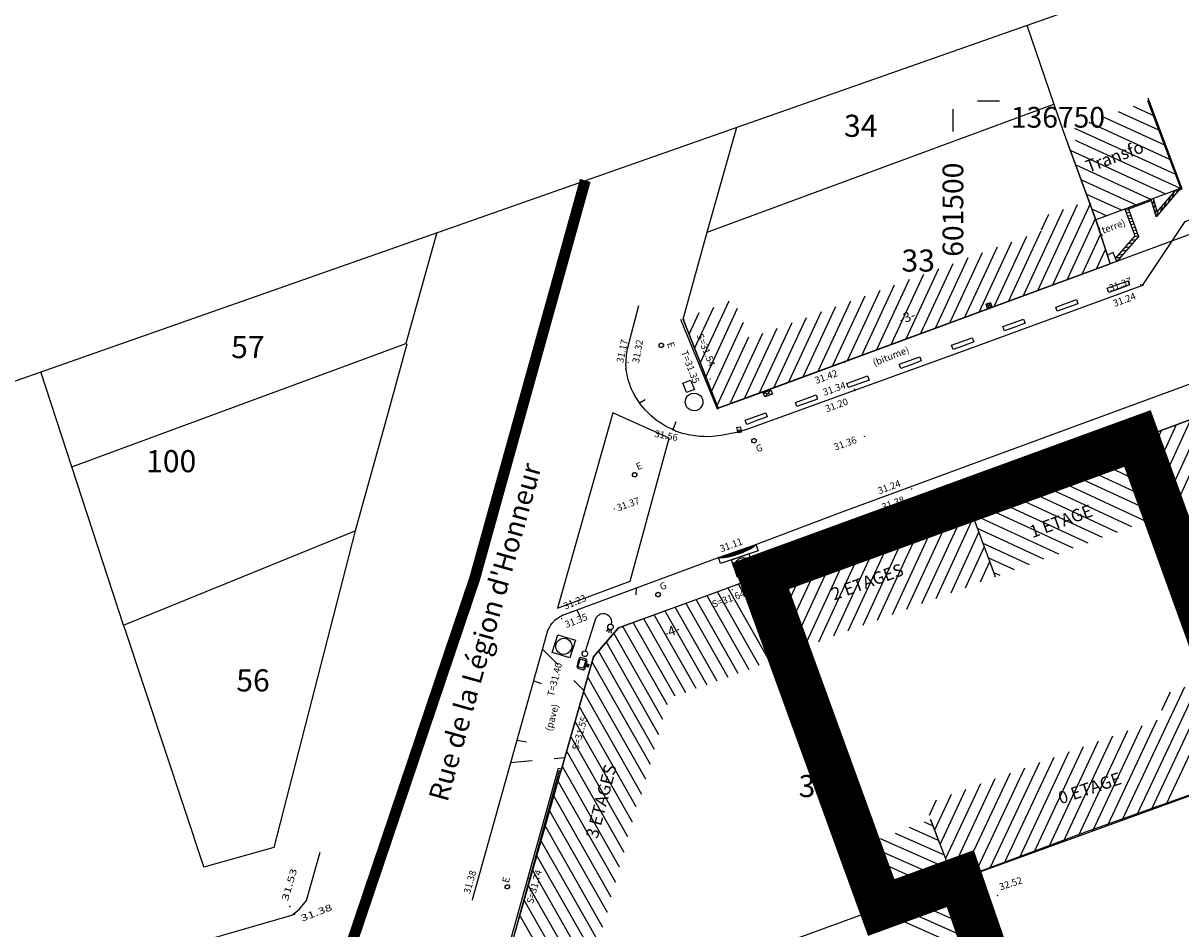
# Model space of a CAD drawing. Units: millimetres. Extents: x 601063 to 602103, y 136179 to 136912.
# Drawn here: x 601458 to 601510, y 136713 to 136754 of the extents above; entities that cross this region are included whole.
import ezdxf
from ezdxf.enums import TextEntityAlignment as Align

# ---------------------------------------------------------------- set-up
doc = ezdxf.new("R2010")
doc.units = ezdxf.units.MM
for name, pattern in [('43690', [8, -1, 1, -1, 1, -1, 1, -1, 1]), ('59367', [4, 1.5, -1, 1.5]), ('AXE', [10.5, 6, -2, 0.5, -2]), ('CONTINU', [0]), ('DISCONTINU', [1.3, 1, -0.3]), ('SECTION', [19, 8, -1, 8, -1, 0, -1])]:
    doc.linetypes.add(name, pattern=pattern)
for name, color, linetype in [('FDP_ALTIMETRIE', 4, 'Continuous'), ('FDP_VOIRIE', 19, 'Continuous'), ('SDE16838_ATGT_CADASTRE', 5, 'CONTINU'), ('SDE16838_ATGT_PERIMETRE_0902', 20, 'DISCONTINU'), ('SDE16838_ATGT_PTPAR1', 5, 'Continuous'), ('SDE16838_ATGT_SECT', 210, 'AXE'), ('SDE2678_CADRE', 7, 'CONTINU'), ('SDE2678_CARROYAGE', 7, 'CONTINU'), ('SDE2678_CONSTRUCTIONS', 7, 'CONTINU'), ('SDE2678_HACHURES', 9, 'CONTINU'), ('SDE2678_LIMITES_MATERIAUX', 7, 'CONTINU'), ('SDE2678_MARQUAGE_AU_SOL', 51, 'CONTINU'), ('SDE2678_MOBILIERS_URBAIN', 7, 'CONTINU'), ('SDE2678_NIVELLEMENT', 4, 'CONTINU'), ('SDE2678_TEXTES_NATURE', 211, 'CONTINU'), ('SDE2678_VOIRIE', 7, 'CONTINU'), ('SDE278_TEXTES_VOIRIE', 6, 'CONTINU')]:
    doc.layers.add(name, color=color, linetype=linetype)
doc.styles.add('ITALICC', font='ITALICC')
doc.styles.add('PTZ', font='SIMPLEX.SHX', dxfattribs={"oblique": 13.5, "height": 0.65})
doc.styles.add('ROMANS', font='ROMANS')
doc.styles.add('SIMPLEX', font='SIMPLEX')
doc.styles.add('TEXTE', font='ISO.shx')

# ---------------------------------------------------------------- blocks, each defined once
blk = doc.blocks.new('S0402PCHD-------', base_point=(0.5, 0.5))
blk.add_point((0.5, 0.5))
blk = doc.blocks.new('S0403PCBD-------', base_point=(1, 1))
blk.add_point((1, 1))
blk.add_point((1, 1))
blk = doc.blocks.new('BL79', base_point=(1.5, 1))
blk.add_lwpolyline([(1.5, 0.5), (1, 0.5), (1, 1.5), (2, 1.5), (2, 0.5), (1.5, 0.5)])
blk = doc.blocks.new('BL56', base_point=(1.5, 1))
for points in [[(1.5, 0.5), (1.875, 0.5), (2, 0.625), (2, 1.125), (1.875, 1.25), (1.125, 1.25), (1, 1.125), (1, 0.625), (1.125, 0.5), (1.5, 0.5)], [(1.1875, 1.125), (1.8125, 1.125), (1.875, 1.0625), (1.875, 0.6875), (1.8125, 0.625), (1.1875, 0.625), (1.125, 0.6875), (1.125, 1.0625), (1.1875, 1.125)], [(1.375, 1.25), (1.375, 1.5), (1.625, 1.5), (1.625, 1.25)], [(1.4375, 1.25), (1.4375, 1.5)], [(1.5, 1.5), (1.5, 1.25)], [(1.5625, 1.25), (1.5625, 1.5)]]:
    blk.add_lwpolyline(points)
blk = doc.blocks.new('BL1', base_point=(1.5, 1))
for points in [[(1.46875, 1), (1.53125, 1)], [(1.5, 1.03125), (1.5, 0.96875)]]:
    blk.add_lwpolyline(points)
blk = doc.blocks.new('BL10', base_point=(1.5, 1))
blk.add_lwpolyline([(1, 1, -1.000317), (2, 1, -1.000317), (1, 1)], format="xyb")
blk = doc.blocks.new('BL73', base_point=(1.5, 1))
blk.add_lwpolyline([(1, 0.5), (1, 1.5), (2, 1.5), (2, 0.5), (1, 0.5, -0.190988), (1.375, 1), (1.404, 1.016), (1.467, 1.031), (1.5, 1.031), (1.533, 1.031), (1.596, 1.016), (1.625, 1, -0.190988), (2, 0.5)], format="xyb")
for points in [[(1.286, 0.938), (1.713, 0.938)], [(1.375, 1), (1.625, 1)], [(1.02, 0.562), (1.98, 0.562), (1.938, 0.656), (1.06, 0.656)], [(1.114, 0.75), (1.885, 0.75)], [(1.812, 0.844), (1.187, 0.844)]]:
    blk.add_lwpolyline(points)
blk = doc.blocks.new('BL74', base_point=(1.5, 1))
blk.add_lwpolyline([(1.5, 0.5), (1, 0.5), (1, 1.5), (2, 1.5), (2, 0.5), (1.5, 0.5)])
blk.add_lwpolyline([(1.5, 0.5625, -1.0004242), (1.5, 1.4375, -1.0004242), (1.5, 0.5625)], format="xyb")
blk = doc.blocks.new('BL19', base_point=(1.5, 1))
blk.add_lwpolyline([(1.5, 0.562), (1.515, 0.562), (1.539, 0.551), (1.549, 0.539), (1.558, 0.527), (1.564, 0.501), (1.561, 0.486), (1.558, 0.471), (1.541, 0.45), (1.527, 0.444), (1.514, 0.437), (1.486, 0.437), (1.473, 0.444), (1.459, 0.45), (1.442, 0.471), (1.439, 0.486), (1.436, 0.501), (1.442, 0.527), (1.451, 0.539), (1.461, 0.551), (1.485, 0.562), (1.5, 0.562), (1.5, 1.312, -0.326385), (1.63, 1.491), (1.659, 1.5), (1.716, 1.5), (1.745, 1.491, -0.326385), (1.875, 1.312), (1.89, 1.312), (1.914, 1.301), (1.924, 1.289), (1.933, 1.277), (1.939, 1.251), (1.936, 1.236), (1.933, 1.221), (1.916, 1.2), (1.902, 1.194), (1.889, 1.187), (1.861, 1.187), (1.848, 1.194), (1.834, 1.2), (1.817, 1.221), (1.814, 1.236), (1.811, 1.251), (1.817, 1.277), (1.826, 1.289), (1.836, 1.301), (1.86, 1.312), (1.875, 1.312)], format="xyb")
for points in [[(1.844, 1.195), (1.812, 1.125)], [(1.875, 1.188), (1.875, 1.109)], [(1.938, 1.125), (1.906, 1.195)]]:
    blk.add_lwpolyline(points)
blk = doc.blocks.new('BL76', base_point=(1.5, 1))
blk.add_lwpolyline([(1, 0.5), (1, 1.5), (2, 1.5), (2, 0.5), (1, 0.5), (2, 1.5), (1, 1.5), (2, 0.5)])
blk = doc.blocks.new('BL78', base_point=(1.5, 1))
for points in [[(1.5, 0.5), (1, 0.5), (1, 1.5), (2, 1.5), (2, 0.5), (1.5, 0.5)], [(1.34375, 0.5), (1.34375, 1)], [(1.65625, 1), (1.65625, 0.5)]]:
    blk.add_lwpolyline(points)
blk = doc.blocks.new('SDE2678_caro')
at = {"layer": 'SDE2678_CADRE'}
blk.add_lwpolyline([(601656.948, 136335.188), (601211.175, 136178.526), (601063.465, 136598.825), (601955.01, 136912.15), (602102.72, 136491.85), (601656.948, 136335.188)], dxfattribs=at)
at = {"layer": 'SDE2678_CARROYAGE'}
for points in [[(601501.108, 136750), (601502.108, 136750)], [(601500, 136749.611), (601500, 136748.611)]]:
    blk.add_lwpolyline(points, dxfattribs=at)
at = {"layer": 'SDE2678_CARROYAGE', "style": 'SIMPLEX', "oblique": 0.001, "width": 1.000063}
for s, rotation, p in [('136750', 359.9985, (601502.624, 136748.781)), ('601500', 89.9985, (601500.469, 136742.939))]:
    blk.add_text(s, height=0.9375, rotation=rotation, dxfattribs=at).set_placement(p)

msp = doc.modelspace()

# ---------------------------------------------------------------- linework, layer by layer
at = {"layer": 'FDP_VOIRIE', "linetype": 'SECTION'}
msp.add_lwpolyline([(601465.657, 136711.864), (601470.084, 136713.153), (601470.423, 136713.407), (601470.748, 136713.815), (601471.365, 136716)], dxfattribs=at)
at = {"layer": 'SDE16838_ATGT_CADASTRE'}
for p, q in [((601488.887, 136744.059), (601504.571, 136749.842)), ((601525.782, 136749.544), (601507.115, 136742.613)), ((601488.887, 136744.059), (601490.226, 136748.806)), ((601487.787, 136740.111), (601488.887, 136744.059)), ((601460.137, 136733.432), (601458.73, 136737.737)), ((601462.476, 136726.272), (601460.137, 136733.432)), ((601462.476, 136726.272), (601472.952, 136730.536))]:
    msp.add_line(p, q, dxfattribs=at)
for points in [[(601503.345, 136753.417), (601504.571, 136749.842)], [(601504.571, 136749.842), (601504.991, 136748.616), (601506.472, 136744.616), (601507.115, 136742.613)], [(601476.651, 136744.035), (601475.251, 136739.018)], [(601507.115, 136742.613), (601489.385, 136736.086), (601487.787, 136740.111)], [(601508.449, 136734.712), (601521.649, 136739.62), (601524.059, 136740.515), (601530.106, 136742.767)], [(601460.137, 136733.432), (601473.375, 136738.324), (601475.251, 136739.018)], [(601475.251, 136739.018), (601475.294, 136738.989), (601474.303, 136735.412), (601473.762, 136733.459), (601472.952, 136730.536)], [(601478.628, 136706.86), (601483.735, 136724.831), (601484.869, 136726.15), (601491.306, 136728.499), (601500.65, 136731.924), (601508.428, 136734.771)], [(601514.318, 136719.868), (601513.738, 136721.47), (601508.428, 136734.771)], [(601472.952, 136730.536), (601469.273, 136716.214), (601466.109, 136715.323)], [(601466.109, 136715.323), (601466.104, 136715.34), (601462.555, 136726.036), (601462.476, 136726.272)], [(601500.337, 136714.803), (601506.009, 136716.926), (601514.318, 136719.868)], [(601478.711, 136706.89), (601488.949, 136710.636), (601490.215, 136711.099), (601491.719, 136711.65), (601496.756, 136713.492), (601500.337, 136714.803)], [(601506.767, 136696.178), (601505.667, 136699.363), (601501.389, 136711.754), (601500.627, 136713.963), (601500.337, 136714.803)]]:
    msp.add_lwpolyline(points, dxfattribs=at)
at = {"layer": 'SDE16838_ATGT_PERIMETRE_0902', "ltscale": 5, "const_width": 2, "flags": 128}
msp.add_lwpolyline([(601838.445, 136578.879), (601834.717, 136585.868), (601862.601, 136595.906), (601868.195, 136597.92), (601877.776, 136601.365), (601884.201, 136603.682), (601908.061, 136612.271), (601908.061, 136612.271), (601872.149, 136642.253), (601896.072, 136666.97), (601904.649, 136675.905), (601935.783, 136708.542), (601948.004, 136721.073), (601961.334, 136734.954), (601966.529, 136740.364), (601955.42, 136740.633), (601937.237, 136741.498), (601867.313, 136744.803), (601864.904, 136683.2), (601864.318, 136668.212), (601862.848, 136633.024), (601847.823, 136623.052), (601841.847, 136618.873), (601818.834, 136613.505), (601815.591, 136612.629), (601806.005, 136612.893), (601803.668, 136612.973), (601798.65, 136613.126), (601798.642, 136612.876), (601794.381, 136613.007), (601794.389, 136613.257), (601789.44, 136613.408), (601787.464, 136613.608), (601786.473, 136613.646), (601777.849, 136613.964), (601773.272, 136614.143), (601764.478, 136614.379), (601763.478, 136614.397), (601761.541, 136614.433), (601756.48, 136614.629), (601756.47, 136614.379), (601752.258, 136614.541), (601752.268, 136614.791), (601747.258, 136614.985), (601713.007, 136625.411), (601712.564, 136666.963), (601711.934, 136731.37), (601711.924, 136732.359), (601711.643, 136761.054), (601710.527, 136760.6), (601705.075, 136775.317), (601709.062, 136776.793), (601712.844, 136778.37), (601715.001, 136779.266), (601718.628, 136780.053), (601718.581, 136780.169), (601720.241, 136780.767), (601723.167, 136773.315), (601725.14, 136768.309), (601725.736, 136766.797), (601742.594, 136773.587), (601742, 136775.049), (601738.621, 136783.373), (601736.765, 136787.943), (601746.102, 136791.576), (601753.101, 136793.753), (601753.181, 136793.582), (601756.533, 136795.062), (601756.256, 136797.276), (601751.102, 136810.591), (601740.169, 136806.306), (601745.411, 136793.37), (601741.296, 136791.755), (601734.746, 136789.236), (601730.59, 136787.556), (601727.242, 136786.32), (601722.856, 136784.585), (601720.099, 136783.541), (601713.656, 136781.047), (601706.921, 136778.482), (601693.237, 136773.043), (601685.8, 136770.154), (601678.201, 136767.112), (601672.872, 136765.09), (601672.31, 136766.807), (601671.719, 136766.902), (601670.409, 136766.979), (601669.783, 136766.899), (601669.121, 136766.748), (601668.024, 136766.374), (601667.299, 136765.685), (601666.342, 136764.103), (601665.973, 136762.508), (601664.134, 136761.449), (601660.593, 136759.427), (601660.632, 136759.327), (601656.985, 136757.446), (601654.825, 136756.151), (601651.565, 136754.063), (601648.969, 136752.401), (601646.451, 136750.844), (601638.436, 136745.606), (601636.381, 136744.198), (601633.065, 136742.811), (601625.147, 136739.479), (601625.145, 136737.489), (601625.105, 136700.453), (601601.787, 136691.681), (601600.953, 136693.885), (601585.645, 136688.197), (601580.545, 136699.406), (601579.254, 136702.025), (601577.028, 136706.542), (601573.894, 136712.899), (601569.784, 136720.963), (601568.576, 136724.537), (601586.743, 136731.061), (601581.52, 136746.002), (601572.924, 136742.719), (601563.611, 136739.161), (601558.362, 136753.011), (601555.025, 136751.787), (601557.84, 136744.658), (601557.625, 136744.541), (601557.725, 136741.672), (601546.006, 136737.236), (601545.945, 136737.407), (601540.19, 136735.307), (601540.047, 136735.656), (601539.235, 136735.365), (601539.613, 136734.268), (601534.147, 136732.22), (601535.662, 136728.026), (601513.739, 136719.819), (601513.221, 136721.227), (601508.35, 136734.718), (601500.586, 136731.885), (601491.306, 136728.499), (601496.756, 136713.492), (601500.337, 136714.803), (601500.627, 136713.963), (601501.389, 136711.754), (601506.767, 136696.178), (601498.005, 136693.322), (601491.809, 136691.302), (601487.955, 136690.04), (601485.437, 136689.211), (601475.783, 136686.045), (601476.522, 136672.829), (601452.895, 136671.561), (601443.768, 136660.407), (601433.637, 136647.629), (601420.952, 136632.151), (601401.279, 136612.713), (601398.476, 136615.531), (601381.945, 136632.012), (601375.47, 136626.956), (601363.04, 136619.202), (601341.764, 136640.6), (601330.863, 136629.631), (601322.3, 136621.225), (601351.612, 136591.368), (601358.302, 136594.214), (601363.475, 136596.414), (601378.303, 136602.721), (601387.812, 136606.766), (601387.865, 136606.643), (601388.68, 136604.751), (601390.455, 136600.944), (601392.929, 136597.806), (601378.684, 136580.292), (601373.79, 136574.226), (601362.659, 136561.993), (601339.992, 136536.996), (601329.466, 136525.345), (601322.518, 136517.655), (601315.452, 136510.344), (601294.032, 136483.804), (601266.422, 136449.765), (601289.335, 136426.293), (601288.787, 136425.63), (601237.58, 136363.319), (601218.102, 136339.365), (601208.745, 136327.863), (601228.712, 136312.627), (601240.827, 136327.656), (601256.798, 136347.468), (601262.905, 136342.569), (601270.939, 136336.294), (601280.747, 136329.14), (601286.949, 136325.03), (601293.409, 136321.059), (601302.919, 136315.579), (601311.518, 136311.155), (601321.289, 136306.495), (601329.429, 136303.07), (601339.162, 136299.546), (601345.436, 136297.415), (601356.64, 136294.078), (601362.307, 136292.656), (601367.36, 136291.637), (601372.378, 136290.716), (601375.428, 136290.191), (601378.867, 136289.681), (601383.637, 136289.068), (601385.942, 136288.868), (601390.407, 136288.48), (601396.596, 136288.154), (601399.863, 136288.191), (601402.928, 136288.227), (601408.33, 136288.294), (601410.998, 136288.504), (601414.762, 136288.801), (601419.51, 136289.36), (601427.228, 136290.886), (601438.529, 136293.098), (601445.995, 136294.579), (601452.921, 136295.99), (601457.302, 136308.323), (601458.521, 136384.783), (601495.169, 136387.375), (601496.855, 136357.103), (601501.958, 136357.333), (601502.626, 136356.629), (601568.412, 136360.249), (601574.082, 136365.266), (601635.667, 136368.637), (601693.607, 136371.642), (601743.164, 136374.473), (601754.34, 136396.538), (601761.081, 136409.598), (601755.166, 136412.614), (601742.856, 136418.889), (601768.583, 136469.707), (601778.641, 136477.522), (601785.897, 136479.837), (601798.028, 136482.377), (601816.812, 136494.987), (601823.042, 136497.113), (601842.424, 136508.752), (601869.016, 136521.578)], close=True, dxfattribs=at)
at = {"layer": 'SDE16838_ATGT_SECT', "const_width": 0.5}
msp.add_lwpolyline([(601483.364, 136746.394), (601478.36, 136728.376), (601471.665, 136708.542), (601461.6, 136694.486), (601462.395, 136680.323), (601464.72, 136638.914), (601611.04, 136691.937), (601621.2, 136690.114), (601624.641, 136689.497), (601689.5, 136631.735), (601712.107, 136619.29)], dxfattribs=at)
at = {"layer": 'SDE2678_CONSTRUCTIONS'}
msp.add_line((601508.106, 136734.7), (601508.087, 136734.646), dxfattribs=at)
for points in [[(601506.487, 136744.62), (601510.309, 136746.036), (601508.827, 136750.001)], [(601510.221, 136745.944), (601510.226, 136745.946), (601510.368, 136746.013), (601508.84, 136750.118)], [(601487.787, 136740.111), (601489.379, 136736.084), (601490.67, 136736.56), (601507.115, 136742.613), (601507.109, 136742.632), (601506.472, 136744.616), (601505.208, 136748.071)], [(601507.946, 136745.098), (601507.955, 136745.101), (601508.97, 136745.487), (601508.98, 136745.486)], [(601507.414, 136742.723), (601507.245, 136743.131), (601507.059, 136743.042), (601506.988, 136743.008)], [(601507.414, 136742.722), (601507.115, 136742.613)], [(601530.12, 136742.773), (601530.106, 136742.767), (601523.537, 136740.321), (601521.417, 136739.533), (601508.44, 136734.711)], [(601487.681, 136740.112), (601489.334, 136736.065)], [(601489.333, 136736.065), (601489.379, 136736.084)], [(601508.087, 136734.646), (601491.245, 136728.481)], [(601508.449, 136734.712), (601508.125, 136734.593), (601500.666, 136731.851)], [(601508.437, 136734.72), (601508.386, 136734.803), (601508.106, 136734.7)], [(601508.449, 136734.713), (601509.764, 136731.315)], [(601500.727, 136731.713), (601491.352, 136728.258)], [(601500.664, 136731.85), (601501.914, 136728.473)], [(601491.245, 136728.481), (601489.359, 136727.785), (601484.875, 136726.155), (601483.735, 136724.831), (601482.266, 136719.649), (601482.285, 136719.642), (601482.185, 136719.678), (601479.522, 136710.007)], [(601491.245, 136728.481), (601491.256, 136728.45), (601492.564, 136725.015)], [(601498.988, 136717.48), (601500.062, 136714.69), (601514.323, 136719.854), (601513.738, 136721.47), (601512.716, 136724.291)], [(601479.417, 136709.976), (601482.15, 136719.799), (601482.3, 136719.77)], [(601493.055, 136706.639), (601498.239, 136693.118), (601507.195, 136696.177), (601507.19, 136696.186), (601500.066, 136714.681), (601498.988, 136717.48)]]:
    msp.add_lwpolyline(points, dxfattribs=at)
at = {"layer": 'SDE2678_HACHURES'}
for points in [[(601508.158, 136749.75), (601509.077, 136749.331)], [(601508.83, 136749.994), (601508.82, 136749.998)], [(601506.833, 136749.255), (601509.572, 136748.007)], [(601509.325, 136748.669), (601507.495, 136749.503)], [(601505.508, 136748.76), (601510.067, 136746.682)], [(601509.82, 136747.344), (601506.171, 136749.008)], [(601510.292, 136746.03), (601505.543, 136748.195)], [(601505.33, 136747.743), (601509.627, 136745.784)], [(601508.962, 136745.537), (601505.575, 136747.082)], [(601505.82, 136746.42), (601508.297, 136745.291)], [(601507.632, 136745.045), (601506.065, 136745.759)], [(601504.992, 136745.083), (601503.182, 136741.166)], [(601503.846, 136741.41), (601505.642, 136745.298)], [(601506.224, 136745.366), (601504.51, 136741.654)], [(601506.31, 136745.098), (601506.967, 136744.798)], [(601504.012, 136744.155), (601504.342, 136744.869)], [(601505.173, 136741.899), (601506.454, 136744.671)], [(601502.519, 136740.922), (601503.99, 136744.106)], [(601506.68, 136743.968), (601505.837, 136742.143)], [(601501.192, 136740.433), (601502.663, 136743.617)], [(601503.326, 136743.861), (601501.855, 136740.677)], [(601499.865, 136739.945), (601501.335, 136743.129)], [(601501.999, 136743.373), (601500.528, 136740.189)], [(601506.5, 136742.387), (601506.906, 136743.265)], [(601499.345, 136742.396), (601497.874, 136739.212)], [(601498.537, 136739.456), (601500.008, 136742.64)], [(601500.672, 136742.884), (601499.201, 136739.7)], [(601498.017, 136741.907), (601496.547, 136738.723)], [(601497.21, 136738.968), (601498.681, 136742.152)], [(601496.69, 136741.419), (601495.22, 136738.235)], [(601495.883, 136738.479), (601497.354, 136741.663)], [(601489.854, 136740.928), (601488.566, 136738.139)], [(601495.363, 136740.93), (601493.892, 136737.746)], [(601494.556, 136737.991), (601496.027, 136741.175)], [(601488.507, 136740.396), (601488.058, 136739.424)], [(601488.312, 136738.782), (601489.181, 136740.662)], [(601488.82, 136737.497), (601490.257, 136740.608)], [(601494.036, 136740.442), (601492.565, 136737.258)], [(601493.229, 136737.502), (601494.699, 136740.686)], [(601487.804, 136740.067), (601487.833, 136740.129)], [(601490.511, 136739.965), (601489.074, 136736.854)], [(601492.709, 136739.954), (601491.238, 136736.769)], [(601491.902, 136737.014), (601493.372, 136740.198)], [(601489.328, 136736.212), (601490.765, 136739.323)], [(601491.382, 136739.465), (601489.91, 136736.28)], [(601490.574, 136736.525), (601492.045, 136739.709)], [(601509.305, 136732.382), (601510.769, 136735.576)], [(601511.431, 136735.822), (601509.552, 136731.719)], [(601509.909, 136731.299), (601512.094, 136736.069)], [(601508.813, 136733.708), (601509.443, 136735.084)], [(601510.106, 136735.33), (601509.059, 136733.045)], [(601508.091, 136734.581), (601508.581, 136734.355)], [(601508.78, 136734.837), (601508.566, 136734.37)], [(601506.764, 136734.093), (601509.068, 136733.027)], [(601508.824, 136733.691), (601507.428, 136734.337)], [(601505.437, 136733.605), (601509.556, 136731.7)], [(601509.312, 136732.364), (601506.1, 136733.849)], [(601504.109, 136733.117), (601508.756, 136730.968)], [(601509.42, 136731.212), (601504.773, 136733.361)], [(601502.782, 136732.629), (601507.429, 136730.48)], [(601508.093, 136730.724), (601503.446, 136732.873)], [(601505.438, 136729.748), (601500.791, 136731.897)], [(601501.455, 136732.141), (601506.101, 136729.992)], [(601506.765, 136730.236), (601502.118, 136732.385)], [(601497.911, 136726.988), (601499.961, 136731.431)], [(601500.625, 136731.676), (601498.574, 136727.233)], [(601496.584, 136726.499), (601498.634, 136730.942)], [(601499.298, 136731.186), (601497.247, 136726.744)], [(601499.238, 136727.477), (601500.934, 136731.152)], [(601500.863, 136731.313), (601504.774, 136729.504)], [(601495.257, 136726.01), (601497.307, 136730.453)], [(601497.971, 136730.697), (601495.92, 136726.255)], [(601501.178, 136730.489), (601499.901, 136727.722)], [(601504.11, 136729.261), (601501.108, 136730.649)], [(601493.93, 136725.521), (601495.98, 136729.964)], [(601496.644, 136730.208), (601494.593, 136725.766)], [(601500.565, 136727.966), (601501.423, 136729.825)], [(601501.351, 136729.985), (601503.447, 136729.016)], [(601492.603, 136725.032), (601494.653, 136729.475)], [(601495.317, 136729.719), (601493.267, 136725.276)], [(601502.783, 136728.772), (601501.595, 136729.322)], [(601492.08, 136726.285), (601493.326, 136728.986)], [(601493.99, 136729.23), (601492.324, 136725.621)], [(601501.667, 136729.162), (601501.228, 136728.21)], [(601490.769, 136728.305), (601492.314, 136725.584)], [(601491.248, 136728.474), (601491.244, 136728.481)], [(601491.591, 136727.611), (601491.999, 136728.497)], [(601492.663, 136728.741), (601491.835, 136726.948)], [(601501.839, 136728.658), (601502.119, 136728.528)], [(601501.892, 136728.455), (601501.912, 136728.498)], [(601491.24, 136724.439), (601489.342, 136727.779)], [(601489.818, 136727.954), (601491.715, 136724.614)], [(601492.191, 136724.79), (601490.293, 136728.13)], [(601487.912, 136727.259), (601489.812, 136723.917)], [(601490.288, 136724.09), (601488.389, 136727.432)], [(601488.866, 136727.605), (601490.765, 136724.264)], [(601488.382, 136723.397), (601486.482, 136726.739)], [(601486.959, 136726.913), (601488.858, 136723.57)], [(601489.335, 136723.743), (601487.436, 136727.086)], [(601485.052, 136726.22), (601487.066, 136722.675)], [(601487.428, 136723.051), (601485.529, 136726.393)], [(601486.006, 136726.566), (601487.905, 136723.224)], [(601486.875, 136722), (601484.656, 136725.906)], [(601486.491, 136720.651), (601483.957, 136725.112)], [(601484.306, 136725.509), (601486.683, 136721.326)], [(601483.673, 136724.599), (601486.299, 136719.977)], [(601512.486, 136724.208), (601509.655, 136718.164)], [(601486.108, 136719.302), (601483.481, 136723.924)], [(601511.156, 136723.726), (601508.326, 136717.682)], [(601508.99, 136717.923), (601511.821, 136723.967)], [(601483.29, 136723.249), (601485.916, 136718.628)], [(601507.661, 136717.441), (601510.491, 136723.485)], [(601509.826, 136723.245), (601509.432, 136722.404)], [(601485.668, 136718.051), (601483.098, 136722.575)], [(601509.233, 136721.978), (601506.996, 136717.201)], [(601482.906, 136721.9), (601485.481, 136717.37)], [(601507.903, 136721.496), (601505.666, 136716.719)], [(601506.331, 136716.96), (601508.568, 136721.737)], [(601485.293, 136716.688), (601482.714, 136721.226)], [(601506.574, 136721.014), (601504.336, 136716.237)], [(601505.001, 136716.478), (601507.238, 136721.255)], [(601482.523, 136720.551), (601485.105, 136716.006)], [(601505.244, 136720.533), (601503.007, 136715.756)], [(601503.672, 136715.997), (601505.909, 136720.774)], [(601484.917, 136715.324), (601482.331, 136719.877)], [(601503.914, 136720.051), (601501.677, 136715.274)], [(601502.342, 136715.515), (601504.579, 136720.292)], [(601499.92, 136715.059), (601501.919, 136719.329)], [(601502.584, 136719.57), (601500.347, 136714.793)], [(601501.012, 136715.033), (601503.249, 136719.811)], [(601482.082, 136719.303), (601484.73, 136714.643)], [(601499.422, 136716.353), (601500.59, 136718.848)], [(601501.255, 136719.088), (601499.671, 136715.706)], [(601484.542, 136713.961), (601481.894, 136718.621)], [(601498.935, 136717.672), (601499.26, 136718.366)], [(601499.925, 136718.607), (601499.172, 136717)], [(601481.706, 136717.939), (601484.354, 136713.279)], [(601484.167, 136712.597), (601481.519, 136717.258)], [(601498.699, 136717.369), (601499.099, 136717.192)], [(601497.38, 136716.861), (601499.607, 136715.872)], [(601499.353, 136716.532), (601498.039, 136717.115)], [(601481.331, 136716.576), (601483.979, 136711.916)], [(601496.47, 136716.17), (601500.115, 136714.552)], [(601499.861, 136715.212), (601496.72, 136716.606)], [(601483.791, 136711.234), (601481.143, 136715.894)], [(601480.956, 136715.212), (601483.603, 136710.552)], [(601500.37, 136713.892), (601496.725, 136715.51)], [(601496.979, 136714.851), (601500.624, 136713.233)], [(601483.416, 136709.87), (601480.768, 136714.531)], [(601500.878, 136712.573), (601497.233, 136714.191)], [(601480.58, 136713.849), (601483.228, 136709.189)], [(601483.056, 136708.48), (601480.392, 136713.167)], [(601497.487, 136713.531), (601501.132, 136711.913)], [(601501.386, 136711.253), (601497.741, 136712.871)]]:
    msp.add_lwpolyline(points, dxfattribs=at)
at = {"layer": 'SDE2678_LIMITES_MATERIAUX', "linetype": '43690'}
for points in [[(601481.428, 136725.178), (601483.324, 136723.29)], [(601479.973, 136720.049), (601482.443, 136720.278)]]:
    msp.add_lwpolyline(points, dxfattribs=at)
at = {"layer": 'SDE2678_LIMITES_MATERIAUX', "linetype": '59367'}
msp.add_lwpolyline([(601483.353, 136685.887), (601508.086, 136695.127), (601501.431, 136714.453)], dxfattribs=at)
at = {"layer": 'SDE2678_MARQUAGE_AU_SOL'}
msp.add_lwpolyline([(601485.394, 136728.265), (601487.167, 136734.728), (601484.606, 136735.877), (601482.106, 136727.043), (601485.394, 136728.265)], dxfattribs=at)
at = {"layer": 'SDE2678_MOBILIERS_URBAIN'}
for points in [[(601510.299, 136746.036), (601509.202, 136744.746), (601508.965, 136745.538), (601509.067, 136745.577), (601509.25, 136744.972), (601510.087, 136745.954), (601510.299, 136746.036)], [(601510.279, 136746.012), (601510.284, 136746.03)], [(601508.976, 136745.502), (601508.99, 136745.547)], [(601509.824, 136745.644), (601509.745, 136745.385)], [(601509.923, 136745.594), (601510.001, 136745.853)], [(601510.154, 136745.98), (601510.101, 136745.803)], [(601507.925, 136745.153), (601507.933, 136745.132), (601508.4, 136743.85), (601507.414, 136742.722), (601507.354, 136742.866), (601508.24, 136743.879), (601507.802, 136745.084), (601507.794, 136745.106), (601507.925, 136745.153)], [(601507.81, 136745.06), (601507.952, 136745.081)], [(601509.091, 136745.5), (601509.033, 136745.31)], [(601509.091, 136745.119), (601509.148, 136745.309)], [(601509.205, 136745.118), (601509.148, 136744.927)], [(601509.211, 136744.757), (601509.291, 136745.02)], [(601509.468, 136745.228), (601509.389, 136744.966)], [(601509.567, 136745.175), (601509.646, 136745.436)], [(601508.001, 136744.947), (601507.859, 136744.926)], [(601507.908, 136744.791), (601508.049, 136744.812)], [(601508.098, 136744.678), (601507.957, 136744.657)], [(601508.006, 136744.523), (601508.147, 136744.544)], [(601508.196, 136744.409), (601508.055, 136744.389)], [(601508.103, 136744.254), (601508.245, 136744.275)], [(601508.294, 136744.141), (601508.152, 136744.12)], [(601508.201, 136743.986), (601508.343, 136744.007)], [(601508.14, 136743.552), (601507.926, 136743.52)], [(601508.068, 136743.683), (601508.282, 136743.715)], [(601508.392, 136743.872), (601508.21, 136743.845)], [(601507.571, 136742.901), (601507.358, 136742.87)], [(601507.5, 136743.032), (601507.713, 136743.064)], [(601507.855, 136743.227), (601507.642, 136743.195)], [(601507.784, 136743.358), (601507.997, 136743.389)], [(601507.408, 136742.736), (601507.429, 136742.739)]]:
    msp.add_lwpolyline(points, dxfattribs=at)
at = {"layer": 'SDE2678_VOIRIE'}
for points in [[(601508.585, 136741.644), (601510.517, 136744.538), (601523.95, 136749.493), (601539.783, 136755.291), (601559.433, 136762.449)], [(601478.259, 136713.857), (601481.641, 136725.929), (601481.669, 136726.024), (601481.755, 136726.2), (601481.811, 136726.281), (601481.867, 136726.362), (601482.002, 136726.504), (601482.081, 136726.564), (601482.159, 136726.624), (601482.331, 136726.717), (601482.424, 136726.751), (601489.39, 136729.338), (601491.085, 136729.924), (601494.873, 136731.349), (601507.154, 136735.88), (601522.691, 136741.577), (601529.728, 136744.184), (601529.911, 136744.258)], [(601490.602, 136735.101), (601500.484, 136738.682), (601508.592, 136741.647)]]:
    msp.add_lwpolyline(points, dxfattribs=at)
msp.add_lwpolyline([(601490.602, 136735.101), (601490.191, 136734.989, -0.030649), (601489.24, 136734.825), (601489.123, 136734.81), (601488.879, 136734.799), (601488.753, 136734.802, -0.048134), (601487.928, 136734.909), (601487.771, 136734.944), (601487.454, 136735.055), (601487.294, 136735.131, -0.18421), (601485.455, 136736.954, -0.063052), (601485.219, 136737.842), (601485.21, 136737.92), (601485.205, 136738.065), (601485.209, 136738.133, -0.04802), (601485.298, 136738.84), (601485.782, 136740.741)], format="xyb", dxfattribs=at)
at = {"layer": 'SDE2678_VOIRIE', "linetype": '43690'}
for points in [[(601485.825, 136736.328), (601486.075, 136736.487)], [(601487.331, 136735.094), (601487.482, 136735.486)], [(601485.662, 136727.97), (601485.652, 136727.638)], [(601482.982, 136726.965), (601483.105, 136726.711)], [(601481.009, 136723.765), (601481.362, 136723.633)], [(601480.277, 136721.067), (601480.699, 136720.984)]]:
    msp.add_lwpolyline(points, dxfattribs=at)

# ---------------------------------------------------------------- block references
msp.add_blockref('SDE2678_caro', (0, 0))
at = {"layer": 'FDP_ALTIMETRIE'}
for name, p, rotation in [('S0402PCHD-------', (601469.992, 136713.536, 31.531), 73.47000000000003), ('S0403PCBD-------', (601470.202, 136713.194, 31.384), 21.26300000000005)]:
    msp.add_blockref(name, p, dxfattribs=dict(at, rotation=rotation))
at = {"layer": 'SDE2678_MOBILIERS_URBAIN'}
for name, p, xscale, yscale, rotation in [('BL79', (601507.483, 136741.587), 0.99341291, 0.20005639, 19.98359928), ('BL79', (601505.156, 136740.736), 0.99341291, 0.20005639, 19.98359928), ('BL79', (601502.767, 136739.855), 0.99341291, 0.20005639, 19.98359928), ('BL79', (601500.44, 136739.01), 0.99341291, 0.20005639, 19.98359928), ('BL79', (601498.07, 136738.148), 0.99341291, 0.20005639, 19.98359928), ('BL79', (601495.707, 136737.284), 0.99341291, 0.20005639, 19.98359928), ('BL79', (601493.375, 136736.427), 0.99341291, 0.20005639, 19.98359928), ('BL79', (601491.101, 136735.618), 0.99341291, 0.20005639, 19.98359928), ('BL56', (601483.273, 136724.507), 0.50000453, 0.50000453, 253.65637336)]:
    msp.add_blockref(name, p, dxfattribs=dict(at, xscale=xscale, yscale=yscale, rotation=rotation))
at = {"layer": 'SDE2678_NIVELLEMENT'}
for p, xscale, yscale, rotation in [((601508.49, 136741.681), 0.3749780400000001, 0.37497804, 20.07318184), ((601508.592, 136741.647), 0.37501237, 0.37501237, 20.08753212), ((601495.095, 136738.164), 0.37497181, 0.37497181, 20.20372989000001), ((601485.202, 136737.885), 0.37496637, 0.37496637, 77.94686445), ((601485.311, 136738.148), 0.37497073, 0.37497073, 79.67601986000001), ((601489.011, 136737.398), 0.37503072, 0.37503072, 291.88651902), ((601495.544, 136736.957), 0.37504613, 0.37504613, 19.92306722999999), ((601495.57, 136736.878), 0.37504613, 0.37504613, 19.92306722999999), ((601487.294, 136735.131), 0.37498037, 0.37498037, 349.5830877), ((601496.001, 136734.814), 0.37504613, 0.37504613, 19.92306722999999), ((601498.031, 136732.513), 0.37498171, 0.37498171, 20.25202527), ((601498.129, 136732.442), 0.37498171, 0.37498171, 20.25202527), ((601484.681, 136731.53), 0.3750280300000001, 0.37502803, 19.32393326), ((601498.399, 136731.268), 0.37504673, 0.37504673, 20.10187978), ((601489.39, 136729.338), 0.37497815, 0.37497815, 20.38257392), ((601490.023, 136727.875), 0.37499633, 0.37499633, 19.81210213), ((601482.348, 136726.731), 0.37502439, 0.37502439, 23.16047491), ((601482.291, 136726.569), 0.37499767, 0.37499767, 21.16585617), ((601482.886, 136721.763), 0.37496807, 0.37496807, 74.19942791), ((601480.82, 136714.817), 0.37494333, 0.37494333, 74.61085633), ((601500.066, 136714.681), 0.37499208, 0.37499208, 111.24813213), ((601478.259, 136713.857), 0.37501287, 0.37501287, 74.34421804), ((601502.017, 136714.046), 0.3750260400000001, 0.37502604, 17.98563621)]:
    msp.add_blockref('BL1', p, dxfattribs=dict(at, xscale=xscale, yscale=yscale, rotation=rotation))
at = {"layer": 'SDE2678_VOIRIE'}
for name, p, xscale, yscale, rotation in [('BL76', (601501.636, 136740.733), 0.21291505, 0.2000116, 17.46479216), ('BL10', (601486.806, 136738.929), 0.1999664999999999, 0.1999665, 347.46497665), ('BL79', (601488.042, 136737.078), 0.46447007, 0.37300922, 291.1783301299999), ('BL10', (601488.29, 136736.369), 0.7999636099999999, 0.79996361, 347.46653113), ('BL76', (601491.623, 136736.752), 0.36599333, 0.20004982, 20.23722964999999), ('BL78', (601490.328, 136735.107), 0.14994602, 0.24999623, 12.12678229), ('BL10', (601491.002, 136734.615), 0.1999664999999999, 0.1999665, 347.46497665), ('BL10', (601485.601, 136733.078), 0.1999664999999999, 0.1999665, 347.46497665), ('BL73', (601490.286, 136729.489), 1.79404159, 0.2999931, 199.07828605), ('BL74', (601490.515, 136728.962), 0.8399869000000001, 0.8399869000000001, 19.25463673), ('BL10', (601486.651, 136727.652), 0.1999664999999999, 0.1999665, 347.46497665), ('BL19', (601483.64, 136725.934), 2.0000117, 2.0000117, 342.89053112), ('BL74', (601482.394, 136725.312), 0.83344832, 0.83344832, 162.78253912), ('BL10', (601479.838, 136714.43), 0.1999664999999999, 0.1999665, 347.46497665)]:
    msp.add_blockref(name, p, dxfattribs=dict(at, xscale=xscale, yscale=yscale, rotation=rotation))

# ---------------------------------------------------------------- texts
at = {"layer": 'FDP_ALTIMETRIE', "style": 'PTZ', "oblique": 15}
for s, rotation, width, p, p2 in [('31.53', 73.4617, 1.31255, (601469.905, 136713.77), (601470.332, 136715.208)), ('31.38', 21.2762, 1.311784, (601470.552, 136712.847), (601471.949, 136713.391))]:
    msp.add_text(s, height=0.3, rotation=rotation, dxfattribs=dict(at, width=width)).set_placement(p, p2, align=Align.FIT)
at = {"layer": 'SDE16838_ATGT_PTPAR1', "color": 5, "style": 'TEXTE'}
for s, p in [('34', (601495.074, 136748.053)), ('33', (601497.674, 136741.954)), ('57', (601467.341, 136738.04)), ('100', (601463.492, 136732.879)), ('56', (601467.574, 136722.958)), ('3', (601493.019, 136718.179))]:
    msp.add_text(s, height=1, dxfattribs=at).set_placement(p, align=Align.BOTTOM_LEFT)
at = {"layer": 'SDE2678_NIVELLEMENT', "style": 'ROMANS'}
for s, rotation, oblique, width, p in [('31.37', 20.0839, 13.5014, 1.000033, (601507.128, 136741.363)), ('31.24', 20.0839, 13.5014, 1.000033, (601507.312, 136740.666)), ('S=31.54', 291.8865, 13.4993, 1.000037, (601488.395, 136739.385)), ('31.17', 77.9485, 13.4996, 0.999961, (601485.078, 136738.116)), ('31.32', 79.688, 13.5019, 0.999891, (601485.793, 136738.111)), ('T=31.35', 291.2481, 13.5013, 0.999925, (601487.691, 136738.626)), ('31.42', 20.2073, 13.5031, 1.000046, (601493.817, 136737.181)), ('31.34', 19.9244, 13.5053, 1.000085, (601494.181, 136736.642)), ('31.20', 19.9244, 13.5053, 1.000085, (601494.287, 136735.901)), ('31.56', 349.5845, 13.4978, 1.000172, (601486.475, 136734.792)), ('31.36', 19.9244, 13.5053, 1.000085, (601494.678, 136734.168)), ('31.24', 20.2435, 13.4975, 0.999979, (601496.67, 136732.191)), ('31.37', 19.3301, 13.5066, 0.999945, (601484.851, 136731.424)), ('31.38', 20.2435, 13.4975, 0.999979, (601496.851, 136731.458)), ('31.45', 20.1094, 13.5052, 0.999978, (601497.037, 136730.949)), ('31.11', 20.3777, 13.4982, 1.000049, (601489.518, 136729.566)), ('T=31.41', 20.1202, 13.4958, 0.999966, (601490.85, 136728.924)), ('S=31.64', 19.8049, 13.4977, 1.000024, (601489.164, 136727.054)), ('31.23', 23.1655, 13.4988, 1.000011, (601482.465, 136726.964)), ('31.35', 21.1609, 13.4992, 1.0001, (601482.511, 136726.138)), ('T=31.40', 75.6414, 13.4983, 1.00001, (601481.939, 136723.02)), ('S=31.55', 74.1931, 13.4959, 0.999901, (601483.054, 136720.586)), ('31.38', 74.3489, 13.4964, 1.000085, (601478.15, 136714.095)), ('S=31.74', 74.6102, 13.4995, 1.000189, (601480.996, 136713.642)), ('32.64', 291.2481, 13.5013, 0.999925, (601500.296, 136714.555)), ('32.52', 17.9856, 13.5012, 1.00005, (601502.155, 136714.268))]:
    msp.add_text(s, height=0.3125, rotation=rotation, dxfattribs=dict(at, oblique=oblique, width=width)).set_placement(p)
at = {"layer": 'SDE2678_TEXTES_NATURE', "style": 'ROMANS'}
for s, rotation, p in [('(terre)', 20.2905, (601506.662, 136743.927)), ('(bitume)', 21.2588, (601496.449, 136737.985)), ('(pave)', 74.763, (601481.845, 136721.446))]:
    msp.add_text(s, height=0.3125, rotation=rotation, dxfattribs=at).set_placement(p)
at = {"layer": 'SDE2678_VOIRIE', "style": 'ROMANS'}
for s, height, rotation, p in [('E', 0.313, 291.1609, (601487.053, 136739.01)), ('G', 0.313, 13.8028, (601491.129, 136734.097)), ('E', 0.313, 24.7455, (601485.748, 136733.274)), ('G', 0.313, 20.6204, (601486.805, 136727.847)), ('E', 0.312, 76.667, (601479.901, 136714.589))]:
    msp.add_text(s, height=height, rotation=rotation, dxfattribs=at).set_placement(p)
at = {"layer": 'SDE278_TEXTES_VOIRIE'}
for s, height, rotation, style, p in [('Transfo', 0.5625, 20.4868, 'ROMANS', (601506.133, 136746.733)), ('-3-', 0.4375, 20.2083, 'ROMANS', (601497.65, 136739.88)), ("Rue de la Légion d'Honneur", 0.9, 74.3481, 'ITALICC', (601477.128, 136718.231)), ('1 ETAGE', 0.5625, 20.0658, 'ROMANS', (601503.596, 136730.206)), ('2 ETAGES', 0.5625, 20.0658, 'ROMANS', (601494.618, 136727.381)), ('-4-', 0.4375, 19.8069, 'ROMANS', (601486.992, 136725.678)), ('3 ETAGES', 0.5625, 75.1207, 'ROMANS', (601483.918, 136716.578)), ('0 ETAGE', 0.5625, 18.5155, 'ROMANS', (601504.876, 136718.16))]:
    msp.add_text(s, height=height, rotation=rotation, dxfattribs=dict(at, style=style)).set_placement(p)

doc.saveas('drawing.dxf')
